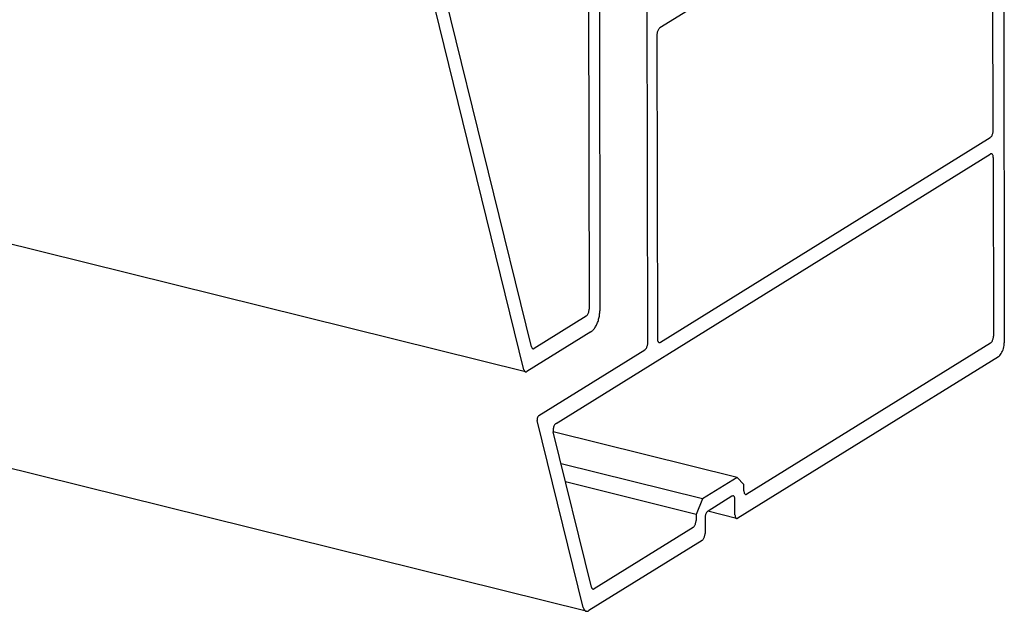
# Model space of a CAD drawing. Units: inches. Extents: x 0 to 1179, y 0 to 831.
# Drawn here: x 217 to 234, y 462 to 473 of the extents above; entities that cross this region are included whole.
import ezdxf

# ---------------------------------------------------------------- set-up
doc = ezdxf.new("R2010")
doc.units = ezdxf.units.IN

# ---------------------------------------------------------------- blocks, each defined once
blk = doc.blocks.new('369820_AWS57RO_PCD__93', base_point=(275.814, 2331.58))
at = {"color": 1, "linetype": 'Continuous'}
for p, q in [((1128.207, 2331.59), (731.542, 2429.985)), ((1133.846, 2373.423), (1133.904, 2337.191)), ((1134.821, 2367.86), (1134.87, 2337.053)), ((1128.748, 2333.836), (1121.008, 2365.303)), ((1128.075, 2331.762), (1120.09, 2364.224)), ((1133.637, 2336.565), (1129.001, 2333.689)), ((1134.068, 2335.175), (1128.328, 2331.615))]:
    blk.add_line(p, q, dxfattribs=at)
for points, knots in [([(1133.637, 2336.565), (1133.661, 2336.583), (1133.713, 2336.624), (1133.775, 2336.712), (1133.83, 2336.818), (1133.871, 2336.938), (1133.898, 2337.064), (1133.902, 2337.149), (1133.904, 2337.191)], [0, 0, 0, 0, 0.0908319, 0.1983798, 0.3192994, 0.4481277, 0.5783696, 0.7033577, 0.7033577, 0.7033577, 0.7033577]), ([(1134.068, 2335.175), (1134.14, 2335.231), (1134.298, 2335.352), (1134.484, 2335.617), (1134.647, 2335.935), (1134.771, 2336.296), (1134.853, 2336.673), (1134.864, 2336.928), (1134.87, 2337.053)], [0, 0, 0, 0, 0.272496, 0.595139, 0.957898, 1.344383, 1.735109, 2.110073, 2.110073, 2.110073, 2.110073]), ([(1128.748, 2333.836), (1128.759, 2333.802), (1128.778, 2333.741), (1128.839, 2333.672), (1128.925, 2333.652), (1128.974, 2333.676), (1129.001, 2333.689)], [0, 0, 0, 0, 0.105945, 0.1902884, 0.2653555, 0.3509309, 0.3509309, 0.3509309, 0.3509309]), ([(1128.075, 2331.762), (1128.082, 2331.74), (1128.094, 2331.699), (1128.124, 2331.646), (1128.161, 2331.607), (1128.192, 2331.595), (1128.207, 2331.59)], [0, 0, 0, 0, 0.0682593, 0.1276489, 0.1793287, 0.2263438, 0.2263438, 0.2263438, 0.2263438]), ([(1128.207, 2331.59), (1128.227, 2331.588), (1128.269, 2331.583), (1128.307, 2331.604), (1128.328, 2331.615)], [0, 0, 0, 0, 0.058872, 0.126323, 0.126323, 0.126323, 0.126323])]:
    blk.add_open_spline(points, degree=3, knots=knots, dxfattribs=at)
blk = doc.blocks.new('369830_Fluegel_AWS57RO_PCD__94', base_point=(274.677, 2331.58))
blk.add_blockref('369820_AWS57RO_PCD__93', (275.814, 2331.58))
blk = doc.blocks.new('369760_AWS57RO_PCD__99', base_point=(284.999, 2310.137))
at = {"color": 1, "linetype": 'Continuous'}
for p, q in [((1170.091, 2353.19), (1170.043, 2383.444)), ((1171.012, 2381.1), (1171.086, 2334.2)), ((1139.166, 2334.195), (1139.116, 2365.921)), ((1144.802, 2365.213), (1140.248, 2362.389)), ((1139.981, 2361.763), (1140.024, 2334.543)), ((1140.293, 2334.249), (1169.823, 2352.564)), ((1130.946, 2326.98), (1169.826, 2351.092)), ((1170.094, 2350.799), (1170.12, 2334.798)), ((1169.852, 2334.172), (1148.039, 2320.643)), ((1129.413, 2327.685), (1138.899, 2333.569)), ((1170.552, 2332.948), (1147.238, 2318.49)), ((1133.64, 2310.155), (1064.44, 2327.321)), ((1133.377, 2310.499), (1129.262, 2327.222)), ((1147.179, 2322.135), (1130.691, 2326.224)), ((1134.115, 2312.31), (1130.695, 2326.206)), ((1144.07, 2320.207), (1131.398, 2323.35)), ((1143.482, 2318.83), (1131.797, 2321.728)), ((1147.179, 2322.135), (1144.07, 2320.207)), ((1147.77, 2321.489), (1147.179, 2322.135)), ((1147.771, 2320.937), (1147.77, 2321.489)), ((1144.07, 2320.207), (1143.482, 2318.83)), ((1146.699, 2320.456), (1144.555, 2319.127)), ((1146.969, 2318.783), (1146.967, 2320.163)), ((1143.482, 2318.83), (1143.483, 2318.278)), ((1147.117, 2318.464), (1144.527, 2319.107)), ((1144.287, 2318.501), (1144.29, 2317.121)), ((1143.216, 2317.652), (1134.367, 2312.164)), ((1144.022, 2316.495), (1133.882, 2310.206))]:
    blk.add_line(p, q, dxfattribs=at)
for points, knots in [([(1140.248, 2362.389), (1140.224, 2362.37), (1140.171, 2362.33), (1140.11, 2362.241), (1140.055, 2362.135), (1140.014, 2362.015), (1139.986, 2361.89), (1139.983, 2361.804), (1139.981, 2361.763)], [0, 0, 0, 0, 0.0908319, 0.1983798, 0.3192994, 0.4481277, 0.5783696, 0.7033577, 0.7033577, 0.7033577, 0.7033577]), ([(1169.823, 2352.564), (1169.847, 2352.582), (1169.9, 2352.623), (1169.962, 2352.711), (1170.016, 2352.817), (1170.058, 2352.937), (1170.085, 2353.063), (1170.089, 2353.148), (1170.091, 2353.19)], [0, 0, 0, 0, 0.0908319, 0.1983798, 0.3192994, 0.4481277, 0.5783696, 0.7033577, 0.7033577, 0.7033577, 0.7033577]), ([(1170.094, 2350.799), (1170.093, 2350.837), (1170.09, 2350.907), (1170.064, 2351.002), (1170.022, 2351.075), (1169.963, 2351.119), (1169.89, 2351.125), (1169.848, 2351.104), (1169.826, 2351.092)], [0, 0, 0, 0, 0.1137243, 0.2117912, 0.292798, 0.3605247, 0.4254916, 0.500068, 0.500068, 0.500068, 0.500068]), ([(1169.852, 2334.172), (1169.877, 2334.19), (1169.929, 2334.231), (1169.991, 2334.319), (1170.046, 2334.425), (1170.087, 2334.545), (1170.114, 2334.671), (1170.118, 2334.756), (1170.12, 2334.798)], [0, 0, 0, 0, 0.0908319, 0.1983798, 0.3192994, 0.4481277, 0.5783696, 0.7033577, 0.7033577, 0.7033577, 0.7033577]), ([(1138.899, 2333.569), (1138.923, 2333.587), (1138.976, 2333.628), (1139.037, 2333.716), (1139.092, 2333.822), (1139.133, 2333.942), (1139.161, 2334.068), (1139.164, 2334.153), (1139.166, 2334.195)], [0, 0, 0, 0, 0.0908319, 0.1983798, 0.3192994, 0.4481277, 0.5783696, 0.7033577, 0.7033577, 0.7033577, 0.7033577]), ([(1140.024, 2334.543), (1140.026, 2334.505), (1140.028, 2334.434), (1140.054, 2334.339), (1140.096, 2334.266), (1140.155, 2334.222), (1140.228, 2334.216), (1140.27, 2334.237), (1140.293, 2334.249)], [0, 0, 0, 0, 0.1137243, 0.2117912, 0.292798, 0.3605247, 0.4254916, 0.500068, 0.500068, 0.500068, 0.500068]), ([(1170.552, 2332.948), (1170.6, 2332.985), (1170.705, 2333.067), (1170.829, 2333.243), (1170.938, 2333.455), (1171.02, 2333.696), (1171.075, 2333.947), (1171.083, 2334.117), (1171.086, 2334.2)], [0, 0, 0, 0, 0.181664, 0.39676, 0.638599, 0.896255, 1.156739, 1.406715, 1.406715, 1.406715, 1.406715]), ([(1129.413, 2327.685), (1129.395, 2327.671), (1129.356, 2327.639), (1129.313, 2327.569), (1129.278, 2327.486), (1129.257, 2327.395), (1129.249, 2327.305), (1129.258, 2327.248), (1129.262, 2327.222)], [0, 0, 0, 0, 0.0679246, 0.150314, 0.2426386, 0.3382113, 0.4297398, 0.5106921, 0.5106921, 0.5106921, 0.5106921]), ([(1130.946, 2326.98), (1130.917, 2326.956), (1130.851, 2326.903), (1130.78, 2326.786), (1130.722, 2326.647), (1130.687, 2326.495), (1130.673, 2326.346), (1130.688, 2326.251), (1130.695, 2326.206)], [0, 0, 0, 0, 0.1132077, 0.2505234, 0.4043977, 0.5636856, 0.716233, 0.8511535, 0.8511535, 0.8511535, 0.8511535]), ([(1147.771, 2320.937), (1147.772, 2320.899), (1147.775, 2320.828), (1147.801, 2320.733), (1147.843, 2320.661), (1147.902, 2320.616), (1147.975, 2320.61), (1148.017, 2320.632), (1148.039, 2320.643)], [0, 0, 0, 0, 0.1137243, 0.2117912, 0.292798, 0.3605247, 0.4254916, 0.500068, 0.500068, 0.500068, 0.500068]), ([(1146.967, 2320.163), (1146.966, 2320.201), (1146.963, 2320.271), (1146.937, 2320.366), (1146.895, 2320.439), (1146.836, 2320.483), (1146.763, 2320.489), (1146.721, 2320.468), (1146.699, 2320.456)], [0, 0, 0, 0, 0.1137243, 0.2117912, 0.292798, 0.3605247, 0.4254916, 0.500068, 0.500068, 0.500068, 0.500068]), ([(1144.555, 2319.127), (1144.531, 2319.108), (1144.478, 2319.068), (1144.416, 2318.979), (1144.362, 2318.873), (1144.321, 2318.753), (1144.293, 2318.627), (1144.289, 2318.542), (1144.287, 2318.501)], [0, 0, 0, 0, 0.0908319, 0.1983798, 0.3192994, 0.4481277, 0.5783696, 0.7033577, 0.7033577, 0.7033577, 0.7033577]), ([(1143.216, 2317.652), (1143.24, 2317.67), (1143.293, 2317.711), (1143.354, 2317.799), (1143.409, 2317.905), (1143.45, 2318.026), (1143.478, 2318.151), (1143.481, 2318.236), (1143.483, 2318.278)], [0, 0, 0, 0, 0.0908319, 0.1983798, 0.3192994, 0.4481277, 0.5783696, 0.7033577, 0.7033577, 0.7033577, 0.7033577]), ([(1146.969, 2318.783), (1146.971, 2318.743), (1146.974, 2318.669), (1147.003, 2318.572), (1147.048, 2318.495), (1147.095, 2318.474), (1147.117, 2318.464)], [0, 0, 0, 0, 0.1192704, 0.221037, 0.3040588, 0.3737694, 0.3737694, 0.3737694, 0.3737694]), ([(1147.117, 2318.464), (1147.137, 2318.462), (1147.18, 2318.458), (1147.218, 2318.478), (1147.238, 2318.49)], [0, 0, 0, 0, 0.0588815, 0.1263438, 0.1263438, 0.1263438, 0.1263438]), ([(1144.022, 2316.495), (1144.047, 2316.514), (1144.099, 2316.554), (1144.161, 2316.643), (1144.215, 2316.749), (1144.257, 2316.869), (1144.284, 2316.994), (1144.288, 2317.08), (1144.29, 2317.121)], [0, 0, 0, 0, 0.0908319, 0.1983798, 0.3192994, 0.4481277, 0.5783696, 0.7033577, 0.7033577, 0.7033577, 0.7033577]), ([(1134.115, 2312.31), (1134.125, 2312.276), (1134.144, 2312.215), (1134.206, 2312.146), (1134.292, 2312.126), (1134.341, 2312.151), (1134.367, 2312.164)], [0, 0, 0, 0, 0.1059302, 0.1902636, 0.265325, 0.3508943, 0.3508943, 0.3508943, 0.3508943]), ([(1133.377, 2310.499), (1133.39, 2310.455), (1133.414, 2310.373), (1133.474, 2310.269), (1133.548, 2310.19), (1133.61, 2310.166), (1133.64, 2310.155)], [0, 0, 0, 0, 0.1364889, 0.2552444, 0.358586, 0.4526012, 0.4526012, 0.4526012, 0.4526012]), ([(1133.64, 2310.155), (1133.68, 2310.151), (1133.765, 2310.143), (1133.841, 2310.184), (1133.882, 2310.206)], [0, 0, 0, 0, 0.1177497, 0.2526584, 0.2526584, 0.2526584, 0.2526584])]:
    blk.add_open_spline(points, degree=3, knots=knots, dxfattribs=at)
blk = doc.blocks.new('369770_Rahmen_AWS57RO_PCD__100', base_point=(284.999, 2310.137))
blk.add_blockref('369760_AWS57RO_PCD__99', (284.999, 2310.137))
blk = doc.blocks.new('Schueco_AWS57RO_Glaskante_PCD__101', base_point=(274.677, 2310.137))
for name, p in [('369830_Fluegel_AWS57RO_PCD__94', (274.677, 2331.58)), ('369770_Rahmen_AWS57RO_PCD__100', (284.999, 2310.137))]:
    blk.add_blockref(name, p)
blk = doc.blocks.new('45166-EP-002_ZB_Powerchain_600_an_Dachfenster_Schueco_AWS57RO__102', base_point=(274.677, 2283.644))
blk.add_blockref('Schueco_AWS57RO_Glaskante_PCD__101', (274.677, 2310.137))
blk = doc.blocks.new('VordansD', base_point=(800, 2420))
blk.add_blockref('45166-EP-002_ZB_Powerchain_600_an_Dachfenster_Schueco_AWS57RO__102', (274.677, 2283.644))

msp = doc.modelspace()

# ---------------------------------------------------------------- block references
at = {"xscale": 0.2, "yscale": 0.2, "zscale": 0.2}
msp.add_blockref('VordansD', (160, 484), dxfattribs=at)

doc.saveas('drawing.dxf')
